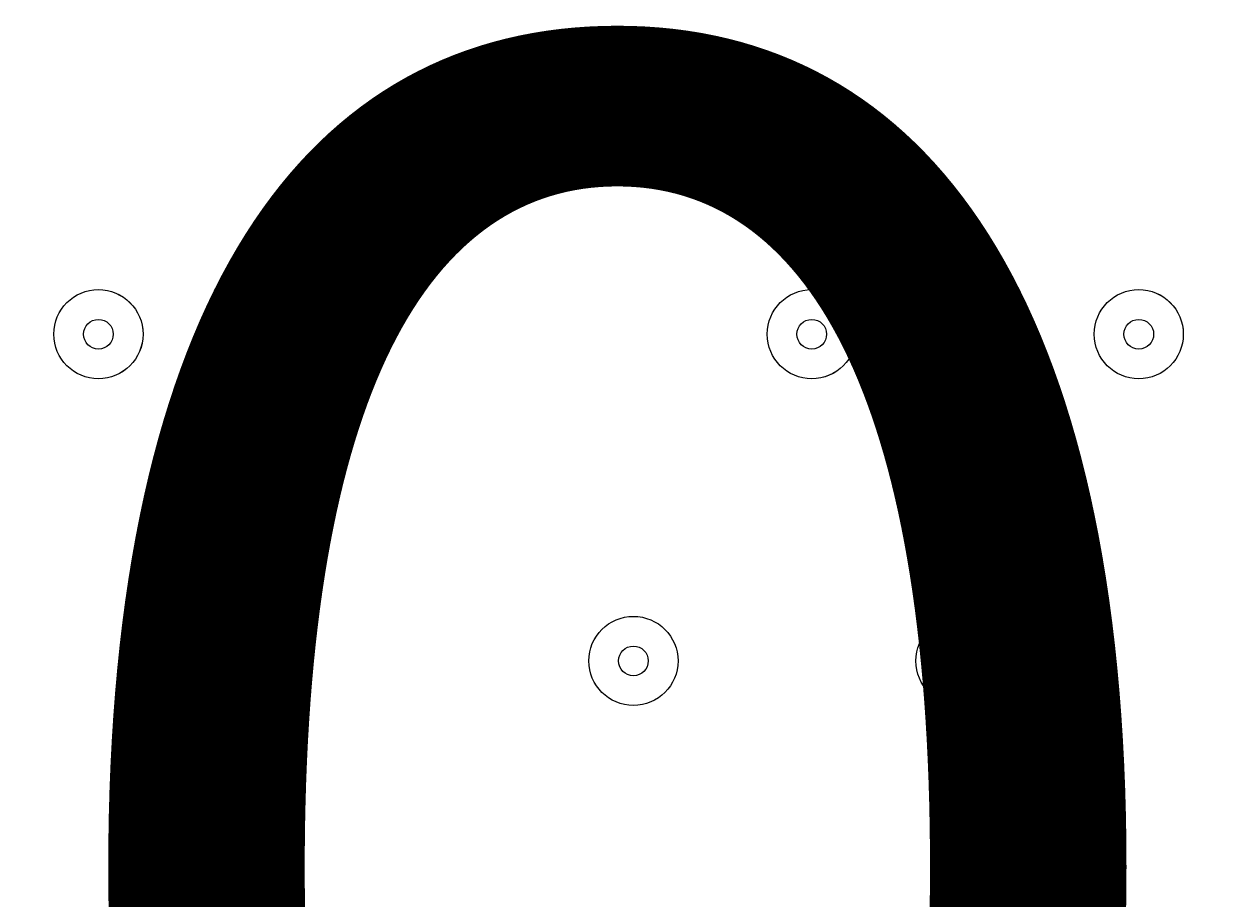
# Model space of a CAD drawing. Units: millimetres. Extents: x -5849 to 13725, y -10876 to 522.
# Drawn here: x 1903 to 2032, y -3882 to -3788 of the extents above; entities that cross this region are included whole.
import ezdxf

# ---------------------------------------------------------------- set-up
doc = ezdxf.new("R2010")
doc.units = ezdxf.units.MM
doc.header["$MEASUREMENT"] = 0
doc.layers.add('Work Layer', color=7, linetype='Continuous', lineweight=0)

msp = doc.modelspace()

# ---------------------------------------------------------------- linework, layer by layer
at = {"layer": 'Work Layer', "color": 1, "lineweight": 9}
msp.add_open_spline([(10361.9, -2296.76), (10361.9, -2296.76), (9780.45, -2296.76), (9780.45, -2296.76), (9505.8, -1989.98), (9106.89, -1796.77), (8662.71, -1796.77), (8662.71, -1796.77), (7949.44, -1796.77), (7949.44, -1796.77), (7680.94, -1391.25), (7220.86, -1123.67), (6698.07, -1123.67), (6698.07, -1123.67), (5812.27, -1123.67), (5812.27, -1123.67), (5383.27, -1123.67), (4996.67, -1304.02), (4723.36, -1592.74), (3997.14, -1636.89), (3410.79, -2197.56), (3326.52, -2912.21), (3116.61, -2211.52), (2467.25, -1700.77), (1698.24, -1700.77), (1698.24, -1700.77), (-1376.71, -1700.77), (-1376.71, -1700.77), (-2093.92, -1700.77), (-2706.93, -2145.12), (-2956.64, -2773.35), (-3380.61, -3054.47), (-3660.31, -3535.77), (-3660.31, -4082.57), (-3660.31, -4082.57), (-3660.31, -6576.55), (-3660.31, -6576.55), (-3660.31, -6804.33), (-3611.66, -7020.68), (-3524.38, -7215.99), (-3554.96, -7335.36), (-3571.25, -7460.46), (-3571.25, -7589.37), (-3571.25, -7589.37), (-3571.25, -8576.8), (-3571.25, -8576.8), (-3571.25, -9405.25), (-2899.69, -10076.8), (-2071.26, -10076.8), (-2071.26, -10076.8), (-2039.51, -10076.8), (-2039.51, -10076.8), (-1434.95, -10076.8), (-914.27, -9718.95), (-676.83, -9203.67), (-676.83, -9203.67), (1478.39, -9203.67), (1478.39, -9203.67), (1710.92, -9203.67), (1932.47, -9156.87), (2134.32, -9072.36), (2200.21, -9081.2), (2267.32, -9086.2), (2335.63, -9086.2), (2335.63, -9086.2), (3441.45, -9086.2), (3441.45, -9086.2), (3566.09, -9380.58), (3782.17, -9626.69), (4053.92, -9789.44), (4319.17, -10212.4), (4789.27, -10493.82), (5325.34, -10493.82), (5765.71, -10493.82), (6161.74, -10304.05), (6436.15, -10001.83), (6436.15, -10001.83), (6751.71, -10001.83), (6751.71, -10001.83), (7036.78, -10001.83), (7303.26, -9922.3), (7530.21, -9784.24), (7530.21, -9784.24), (8161.76, -9784.24), (8161.76, -9784.24), (8605.94, -9784.24), (9004.85, -9591.03), (9279.5, -9284.25), (9279.5, -9284.25), (9860.26, -9284.25), (9860.26, -9284.25), (10412.54, -9284.25), (10860.27, -8836.53), (10860.27, -8284.25), (10860.27, -8284.25), (10860.27, -7714.32), (10860.27, -7714.32), (10860.27, -7162.04), (10412.54, -6714.32), (9860.26, -6714.32), (9860.26, -6714.32), (9279.5, -6714.32), (9279.5, -6714.32), (9004.85, -6407.54), (8605.94, -6214.33), (8161.76, -6214.33), (8161.76, -6214.33), (7740.5, -6214.33), (7740.5, -6214.33), (7674.69, -6002.08), (7563.01, -5810.03), (7417.07, -5649.71), (7417.07, -5649.71), (7434.88, -5421.28), (7434.88, -5421.28), (7468.46, -5404.17), (7501.5, -5386.18), (7533.55, -5366.68), (7533.55, -5366.68), (8662.71, -5366.68), (8662.71, -5366.68), (9106.89, -5366.68), (9505.8, -5173.47), (9780.45, -4866.69), (9780.45, -4866.69), (10361.9, -4866.69), (10361.9, -4866.69), (10914.18, -4866.69), (11361.91, -4418.97), (11361.91, -3866.69), (11361.91, -3866.69), (11361.91, -3296.76), (11361.91, -3296.76), (11361.91, -2744.48), (10914.18, -2296.76), (10361.9, -2296.76)], degree=3, knots=[0, 0, 0, 0, 1, 1, 1, 2, 2, 2, 3, 3, 3, 4, 4, 4, 5, 5, 5, 6, 6, 6, 7, 7, 7, 8, 8, 8, 9, 9, 9, 10, 10, 10, 11, 11, 11, 12, 12, 12, 13, 13, 13, 14, 14, 14, 15, 15, 15, 16, 16, 16, 17, 17, 17, 18, 18, 18, 19, 19, 19, 20, 20, 20, 21, 21, 21, 22, 22, 22, 23, 23, 23, 24, 24, 24, 25, 25, 25, 26, 26, 26, 27, 27, 27, 28, 28, 28, 29, 29, 29, 30, 30, 30, 31, 31, 31, 32, 32, 32, 33, 33, 33, 34, 34, 34, 35, 35, 35, 36, 36, 36, 37, 37, 37, 38, 38, 38, 39, 39, 39, 40, 40, 40, 41, 41, 41, 42, 42, 42, 43, 43, 43, 44, 44, 44, 45, 45, 45, 45], dxfattribs=at)
at = {"layer": 'Work Layer', "color": 7, "lineweight": 9}
for points in [[(1906.12, -3821.46), (1906.12, -3824.09), (1908.25, -3826.23), (1910.88, -3826.23), (1913.52, -3826.23), (1915.65, -3824.09), (1915.65, -3821.46), (1915.65, -3818.83), (1913.52, -3816.7), (1910.88, -3816.7), (1908.25, -3816.7), (1906.12, -3818.83), (1906.12, -3821.46)], [(1915.65, -3821.47), (1915.65, -3818.84), (1913.52, -3816.7), (1910.88, -3816.7), (1908.25, -3816.7), (1906.12, -3818.83), (1906.12, -3821.46), (1906.12, -3824.09), (1908.25, -3826.23), (1910.88, -3826.23), (1913.51, -3826.23), (1915.65, -3824.1), (1915.65, -3821.47)], [(1982.32, -3821.46), (1982.32, -3824.09), (1984.45, -3826.23), (1987.08, -3826.23), (1989.71, -3826.23), (1991.85, -3824.09), (1991.85, -3821.46), (1991.85, -3818.83), (1989.71, -3816.7), (1987.08, -3816.7), (1984.45, -3816.7), (1982.32, -3818.83), (1982.32, -3821.46)], [(1991.85, -3821.47), (1991.85, -3818.84), (1989.71, -3816.7), (1987.08, -3816.7), (1984.45, -3816.7), (1982.32, -3818.83), (1982.32, -3821.46), (1982.32, -3824.09), (1984.45, -3826.23), (1987.08, -3826.23), (1989.71, -3826.23), (1991.84, -3824.1), (1991.85, -3821.47)], [(2017.25, -3821.46), (2017.25, -3824.09), (2019.38, -3826.23), (2022.01, -3826.23), (2024.64, -3826.23), (2026.77, -3824.09), (2026.77, -3821.46), (2026.77, -3818.83), (2024.64, -3816.7), (2022.01, -3816.7), (2019.38, -3816.7), (2017.25, -3818.83), (2017.25, -3821.46)], [(2026.77, -3821.47), (2026.77, -3818.84), (2024.64, -3816.7), (2022.01, -3816.7), (2019.38, -3816.7), (2017.25, -3818.83), (2017.25, -3821.46), (2017.25, -3824.09), (2019.38, -3826.23), (2022.01, -3826.23), (2024.64, -3826.23), (2026.77, -3824.1), (2026.77, -3821.47)], [(1912.47, -3821.46), (1912.47, -3820.59), (1911.76, -3819.88), (1910.88, -3819.88), (1910.01, -3819.88), (1909.3, -3820.59), (1909.3, -3821.46), (1909.3, -3822.34), (1910.01, -3823.05), (1910.88, -3823.05), (1911.76, -3823.05), (1912.47, -3822.34), (1912.47, -3821.46)], [(1988.67, -3821.46), (1988.67, -3820.59), (1987.96, -3819.88), (1987.08, -3819.88), (1986.21, -3819.88), (1985.5, -3820.59), (1985.5, -3821.46), (1985.5, -3822.34), (1986.21, -3823.05), (1987.08, -3823.05), (1987.96, -3823.05), (1988.67, -3822.34), (1988.67, -3821.46)], [(2023.6, -3821.46), (2023.6, -3820.59), (2022.89, -3819.88), (2022.01, -3819.88), (2021.13, -3819.88), (2020.42, -3820.59), (2020.42, -3821.46), (2020.42, -3822.34), (2021.13, -3823.05), (2022.01, -3823.05), (2022.89, -3823.05), (2023.6, -3822.34), (2023.6, -3821.46)], [(1963.27, -3856.39), (1963.27, -3859.02), (1965.4, -3861.15), (1968.03, -3861.15), (1970.66, -3861.15), (1972.8, -3859.02), (1972.8, -3856.39), (1972.8, -3853.76), (1970.66, -3851.63), (1968.03, -3851.63), (1965.4, -3851.63), (1963.27, -3853.76), (1963.27, -3856.39)], [(1972.8, -3856.39), (1972.8, -3853.76), (1970.66, -3851.63), (1968.03, -3851.63), (1965.4, -3851.63), (1963.27, -3853.76), (1963.27, -3856.39), (1963.27, -3859.02), (1965.4, -3861.15), (1968.03, -3861.15), (1970.66, -3861.15), (1972.8, -3859.02), (1972.8, -3856.39)], [(1998.2, -3856.39), (1998.2, -3859.02), (2000.33, -3861.15), (2002.96, -3861.15), (2005.59, -3861.15), (2007.72, -3859.02), (2007.72, -3856.39), (2007.72, -3853.76), (2005.59, -3851.63), (2002.96, -3851.63), (2000.33, -3851.63), (1998.2, -3853.76), (1998.2, -3856.39)], [(2007.72, -3856.39), (2007.72, -3853.76), (2005.59, -3851.63), (2002.96, -3851.63), (2000.33, -3851.63), (1998.2, -3853.76), (1998.2, -3856.39), (1998.2, -3859.02), (2000.33, -3861.15), (2002.96, -3861.15), (2005.59, -3861.15), (2007.72, -3859.02), (2007.72, -3856.39)], [(1969.62, -3856.39), (1969.62, -3855.51), (1968.91, -3854.8), (1968.03, -3854.8), (1967.16, -3854.8), (1966.45, -3855.51), (1966.45, -3856.39), (1966.45, -3857.27), (1967.16, -3857.98), (1968.03, -3857.98), (1968.91, -3857.98), (1969.62, -3857.27), (1969.62, -3856.39)], [(2004.55, -3856.39), (2004.55, -3855.51), (2003.84, -3854.8), (2002.96, -3854.8), (2002.08, -3854.8), (2001.37, -3855.51), (2001.37, -3856.39), (2001.37, -3857.27), (2002.08, -3857.98), (2002.96, -3857.98), (2003.83, -3857.98), (2004.55, -3857.27), (2004.55, -3856.39)]]:
    msp.add_open_spline(points, degree=3, knots=[0, 0, 0, 0, 1, 1, 1, 2, 2, 2, 3, 3, 3, 4, 4, 4, 4], dxfattribs=at)

# ---------------------------------------------------------------- texts
at = {"layer": 'Work Layer', "insert": (1635.25, -3966.43), "char_height": 0.2, "attachment_point": 7}
msp.add_mtext('\\C7;\\FArial|b0|i0|c1;\\H174.836667;\\W1.000000;300', dxfattribs=at)

doc.saveas('drawing.dxf')
